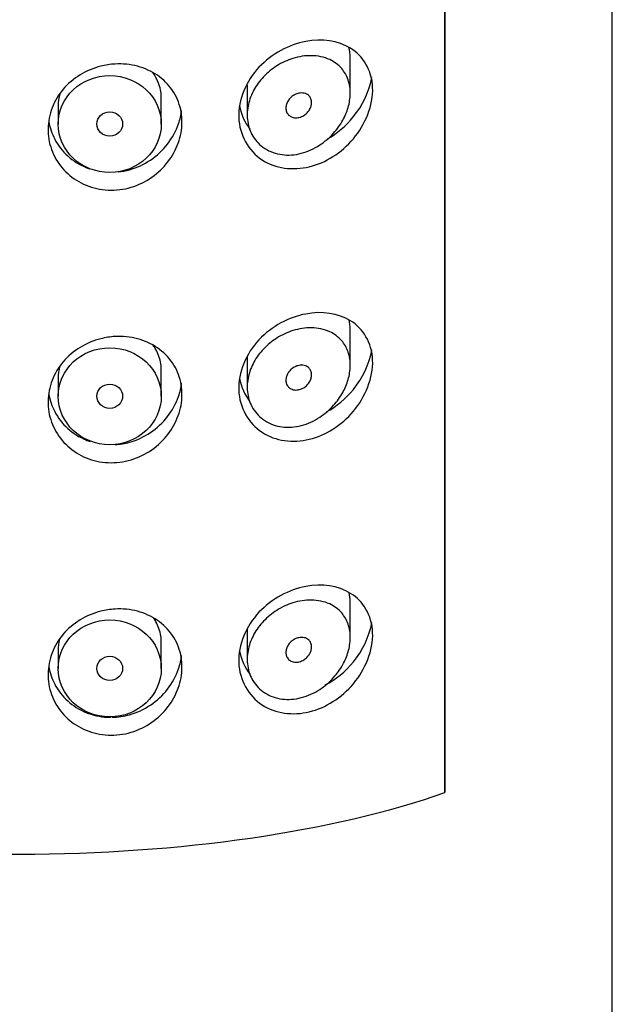
# Model space of a CAD drawing. Units: inches. Extents: x -385 to -41, y -46 to 472.
# Drawn here: x -354 to -343, y 399 to 419 of the extents above; entities that cross this region are included whole.
import ezdxf

# ---------------------------------------------------------------- set-up
doc = ezdxf.new("R2010")
doc.units = ezdxf.units.IN
for name, color, linetype in [('445018', 7, 'Continuous'), ('445019', 7, 'Continuous'), ('445021', 7, 'Continuous'), ('Default', 7, 'Continuous')]:
    doc.layers.add(name, color=color, linetype=linetype)

# ---------------------------------------------------------------- blocks, each defined once
blk = doc.blocks.new('SE2')
at = {"layer": '445018', "color": 7, "linetype": 'Continuous', "ltscale": 25.4}
for p, q in [((-342.674, 299.133), (-342.674, 468.278)), ((-345.924, 403.518), (-345.924, 458.02))]:
    blk.add_line(p, q, dxfattribs=at)
blk.add_ellipse((-354.174, 406.258), major_axis=(-11.5, 0), ratio=0.34202, start_param=0.770746, end_param=2.370847, dxfattribs=at)
at = {"layer": '445019', "color": 7, "linetype": 'Continuous', "ltscale": 25.4}
for p, q in [((-347.759, 417.077), (-347.759, 417.766)), ((-349.759, 417.233), (-349.759, 416.655)), ((-351.426, 416.478), (-351.426, 416.975)), ((-353.426, 416.833), (-353.426, 416.478)), ((-347.759, 411.8), (-347.759, 412.489)), ((-349.759, 411.956), (-349.759, 411.378)), ((-353.426, 411.556), (-353.426, 411.201)), ((-351.426, 411.201), (-351.426, 411.698)), ((-347.759, 406.523), (-347.759, 407.212)), ((-349.759, 406.679), (-349.759, 406.101)), ((-351.426, 405.924), (-351.426, 406.421)), ((-353.426, 406.279), (-353.426, 405.924))]:
    blk.add_line(p, q, dxfattribs=at)
for centre, major_axis in [((-352.426, 416.478), (-1, 0)), ((-352.426, 416.478), (0.25, 0)), ((-352.426, 411.201), (-1, 0)), ((-352.426, 411.201), (0.25, 0)), ((-352.426, 405.924), (-1, 0)), ((-352.426, 405.924), (0.25, 0))]:
    blk.add_ellipse(centre, major_axis=major_axis, ratio=0.939693, dxfattribs=at)
for points in [[(-347.759, 417.769), (-347.76, 417.838), (-347.769, 417.903), (-347.785, 417.963)], [(-353.397, 417.059), (-353.416, 416.985), (-353.426, 416.908), (-353.426, 416.833)], [(-347.759, 412.492), (-347.76, 412.559), (-347.768, 412.621), (-347.783, 412.679)], [(-353.399, 411.773), (-353.417, 411.702), (-353.426, 411.628), (-353.426, 411.556)], [(-347.759, 407.216), (-347.76, 407.279), (-347.767, 407.339), (-347.781, 407.395)], [(-353.401, 406.488), (-353.417, 406.419), (-353.426, 406.349), (-353.426, 406.279)]]:
    blk.add_open_spline(points, degree=3, dxfattribs=at)
for points, knots in [([(-348.759, 415.899), (-348.881, 415.873), (-349.007, 415.87), (-349.126, 415.891), (-349.244, 415.912), (-349.36, 415.96), (-349.457, 416.031), (-349.542, 416.094), (-349.616, 416.179), (-349.668, 416.277), (-349.714, 416.363), (-349.744, 416.462), (-349.755, 416.565), (-349.764, 416.66), (-349.758, 416.76), (-349.736, 416.858), (-349.714, 416.954), (-349.677, 417.05), (-349.629, 417.139), (-349.578, 417.231), (-349.515, 417.317), (-349.443, 417.392), (-349.366, 417.474), (-349.279, 417.545), (-349.187, 417.603), (-349.086, 417.667), (-348.978, 417.716), (-348.871, 417.75), (-348.75, 417.787), (-348.628, 417.805), (-348.513, 417.803), (-348.387, 417.801), (-348.265, 417.776), (-348.158, 417.726), (-348.07, 417.686), (-347.99, 417.628), (-347.926, 417.553), (-347.873, 417.492), (-347.83, 417.419), (-347.801, 417.337), (-347.772, 417.254), (-347.757, 417.159), (-347.759, 417.061), (-347.761, 416.976), (-347.775, 416.886), (-347.8, 416.8), (-347.825, 416.714), (-347.861, 416.629), (-347.905, 416.551), (-347.955, 416.461), (-348.015, 416.377), (-348.082, 416.302), (-348.162, 416.213), (-348.254, 416.135), (-348.35, 416.072), (-348.463, 415.998), (-348.585, 415.943), (-348.709, 415.911), (-348.726, 415.907), (-348.742, 415.903), (-348.759, 415.899)], [0, 0, 0, 0, 0.063306, 0.063306, 0.063306, 0.127077, 0.127077, 0.127077, 0.183393, 0.183393, 0.183393, 0.232592, 0.232592, 0.232592, 0.277984, 0.277984, 0.277984, 0.32248, 0.32248, 0.32248, 0.36841, 0.36841, 0.36841, 0.417891, 0.417891, 0.417891, 0.472919, 0.472919, 0.472919, 0.534865, 0.534865, 0.534865, 0.602789, 0.602789, 0.602789, 0.658456, 0.658456, 0.658456, 0.703486, 0.703486, 0.703486, 0.748925, 0.748925, 0.748925, 0.788572, 0.788572, 0.788572, 0.828067, 0.828067, 0.828067, 0.873128, 0.873128, 0.873128, 0.927397, 0.927397, 0.927397, 0.991454, 0.991454, 0.991454, 1, 1, 1, 1]), ([(-351.426, 416.977), (-351.426, 417.021), (-351.429, 417.064), (-351.436, 417.107), (-351.451, 417.204), (-351.483, 417.298), (-351.53, 417.382), (-351.548, 417.414), (-351.568, 417.445), (-351.59, 417.474)], [0.25150018, 0.25150018, 0.25150018, 0.25150018, 0.27361192, 0.27361192, 0.27361192, 0.32403921, 0.32403921, 0.32403921, 0.34328626, 0.34328626, 0.34328626, 0.34328626]), ([(-348.759, 417.074), (-348.723, 417.081), (-348.686, 417.082), (-348.653, 417.074), (-348.623, 417.068), (-348.595, 417.054), (-348.572, 417.035), (-348.555, 417.02), (-348.54, 417.003), (-348.53, 416.982), (-348.519, 416.961), (-348.512, 416.937), (-348.51, 416.912), (-348.508, 416.889), (-348.51, 416.865), (-348.515, 416.842), (-348.52, 416.819), (-348.528, 416.797), (-348.539, 416.776), (-348.55, 416.753), (-348.564, 416.732), (-348.58, 416.713), (-348.599, 416.691), (-348.62, 416.672), (-348.642, 416.656), (-348.668, 416.638), (-348.696, 416.623), (-348.724, 416.614), (-348.756, 416.603), (-348.789, 416.597), (-348.82, 416.598), (-348.852, 416.599), (-348.883, 416.607), (-348.911, 416.621), (-348.932, 416.632), (-348.952, 416.647), (-348.967, 416.666), (-348.983, 416.685), (-348.995, 416.709), (-349.002, 416.734), (-349.008, 416.757), (-349.01, 416.782), (-349.008, 416.807), (-349.006, 416.83), (-349.001, 416.854), (-348.992, 416.876), (-348.983, 416.899), (-348.971, 416.922), (-348.957, 416.942), (-348.941, 416.964), (-348.923, 416.984), (-348.903, 417.001), (-348.88, 417.021), (-348.855, 417.037), (-348.83, 417.049), (-348.807, 417.061), (-348.783, 417.069), (-348.759, 417.074)], [0, 0, 0, 0, 0.075273, 0.075273, 0.075273, 0.142814, 0.142814, 0.142814, 0.191277, 0.191277, 0.191277, 0.240123, 0.240123, 0.240123, 0.283276, 0.283276, 0.283276, 0.324663, 0.324663, 0.324663, 0.369044, 0.369044, 0.369044, 0.419786, 0.419786, 0.419786, 0.478703, 0.478703, 0.478703, 0.544694, 0.544694, 0.544694, 0.612447, 0.612447, 0.612447, 0.664563, 0.664563, 0.664563, 0.717083, 0.717083, 0.717083, 0.763363, 0.763363, 0.763363, 0.806214, 0.806214, 0.806214, 0.849774, 0.849774, 0.849774, 0.897274, 0.897274, 0.897274, 0.951098, 0.951098, 0.951098, 1, 1, 1, 1]), ([(-348.759, 410.622), (-348.881, 410.597), (-349.007, 410.593), (-349.126, 410.614), (-349.244, 410.635), (-349.36, 410.683), (-349.457, 410.754), (-349.542, 410.818), (-349.616, 410.902), (-349.668, 411), (-349.714, 411.086), (-349.744, 411.185), (-349.755, 411.288), (-349.764, 411.383), (-349.758, 411.484), (-349.736, 411.581), (-349.714, 411.677), (-349.677, 411.773), (-349.629, 411.862), (-349.578, 411.954), (-349.515, 412.04), (-349.443, 412.115), (-349.366, 412.197), (-349.279, 412.268), (-349.187, 412.326), (-349.086, 412.39), (-348.978, 412.439), (-348.871, 412.473), (-348.75, 412.51), (-348.628, 412.528), (-348.513, 412.526), (-348.387, 412.524), (-348.265, 412.499), (-348.158, 412.449), (-348.07, 412.409), (-347.99, 412.351), (-347.926, 412.276), (-347.873, 412.215), (-347.83, 412.142), (-347.801, 412.06), (-347.772, 411.977), (-347.757, 411.882), (-347.759, 411.785), (-347.761, 411.699), (-347.775, 411.61), (-347.8, 411.523), (-347.825, 411.437), (-347.861, 411.352), (-347.905, 411.274), (-347.955, 411.184), (-348.015, 411.1), (-348.082, 411.025), (-348.162, 410.936), (-348.254, 410.858), (-348.35, 410.795), (-348.463, 410.721), (-348.585, 410.666), (-348.709, 410.634), (-348.726, 410.63), (-348.742, 410.626), (-348.759, 410.622)], [0, 0, 0, 0, 0.063306, 0.063306, 0.063306, 0.127077, 0.127077, 0.127077, 0.183393, 0.183393, 0.183393, 0.232592, 0.232592, 0.232592, 0.277984, 0.277984, 0.277984, 0.32248, 0.32248, 0.32248, 0.36841, 0.36841, 0.36841, 0.417891, 0.417891, 0.417891, 0.472919, 0.472919, 0.472919, 0.534865, 0.534865, 0.534865, 0.602789, 0.602789, 0.602789, 0.658456, 0.658456, 0.658456, 0.703486, 0.703486, 0.703486, 0.748925, 0.748925, 0.748925, 0.788572, 0.788572, 0.788572, 0.828067, 0.828067, 0.828067, 0.873128, 0.873128, 0.873128, 0.927397, 0.927397, 0.927397, 0.991454, 0.991454, 0.991454, 1, 1, 1, 1]), ([(-351.426, 411.7), (-351.426, 411.744), (-351.429, 411.788), (-351.436, 411.83), (-351.451, 411.927), (-351.483, 412.021), (-351.53, 412.105), (-351.545, 412.133), (-351.563, 412.16), (-351.582, 412.186)], [0.25150018, 0.25150018, 0.25150018, 0.25150018, 0.27361192, 0.27361192, 0.27361192, 0.32403921, 0.32403921, 0.32403921, 0.34098928, 0.34098928, 0.34098928, 0.34098928]), ([(-348.759, 411.797), (-348.723, 411.805), (-348.686, 411.805), (-348.653, 411.797), (-348.623, 411.791), (-348.595, 411.777), (-348.572, 411.758), (-348.555, 411.744), (-348.54, 411.726), (-348.53, 411.705), (-348.519, 411.685), (-348.512, 411.66), (-348.51, 411.635), (-348.508, 411.613), (-348.51, 411.588), (-348.515, 411.565), (-348.52, 411.543), (-348.528, 411.52), (-348.539, 411.499), (-348.55, 411.476), (-348.564, 411.455), (-348.58, 411.436), (-348.599, 411.414), (-348.62, 411.395), (-348.642, 411.379), (-348.668, 411.361), (-348.696, 411.346), (-348.724, 411.337), (-348.756, 411.326), (-348.789, 411.321), (-348.82, 411.321), (-348.852, 411.322), (-348.883, 411.33), (-348.911, 411.344), (-348.932, 411.355), (-348.952, 411.37), (-348.967, 411.389), (-348.983, 411.408), (-348.995, 411.432), (-349.002, 411.457), (-349.008, 411.48), (-349.01, 411.505), (-349.008, 411.53), (-349.006, 411.553), (-349.001, 411.577), (-348.992, 411.599), (-348.983, 411.622), (-348.971, 411.645), (-348.957, 411.665), (-348.941, 411.687), (-348.923, 411.707), (-348.903, 411.724), (-348.88, 411.744), (-348.855, 411.76), (-348.83, 411.772), (-348.807, 411.784), (-348.783, 411.792), (-348.759, 411.797)], [0, 0, 0, 0, 0.075273, 0.075273, 0.075273, 0.142814, 0.142814, 0.142814, 0.191277, 0.191277, 0.191277, 0.240123, 0.240123, 0.240123, 0.283276, 0.283276, 0.283276, 0.324663, 0.324663, 0.324663, 0.369044, 0.369044, 0.369044, 0.419786, 0.419786, 0.419786, 0.478703, 0.478703, 0.478703, 0.544694, 0.544694, 0.544694, 0.612447, 0.612447, 0.612447, 0.664563, 0.664563, 0.664563, 0.717083, 0.717083, 0.717083, 0.763363, 0.763363, 0.763363, 0.806214, 0.806214, 0.806214, 0.849774, 0.849774, 0.849774, 0.897274, 0.897274, 0.897274, 0.951098, 0.951098, 0.951098, 1, 1, 1, 1]), ([(-348.759, 405.345), (-348.881, 405.32), (-349.007, 405.316), (-349.126, 405.337), (-349.244, 405.358), (-349.36, 405.406), (-349.457, 405.477), (-349.542, 405.541), (-349.616, 405.625), (-349.668, 405.723), (-349.714, 405.809), (-349.744, 405.908), (-349.755, 406.011), (-349.764, 406.106), (-349.758, 406.207), (-349.736, 406.305), (-349.714, 406.401), (-349.677, 406.496), (-349.629, 406.585), (-349.578, 406.677), (-349.515, 406.763), (-349.443, 406.838), (-349.366, 406.92), (-349.279, 406.991), (-349.187, 407.049), (-349.086, 407.113), (-348.978, 407.163), (-348.871, 407.196), (-348.75, 407.233), (-348.628, 407.251), (-348.513, 407.249), (-348.387, 407.247), (-348.265, 407.222), (-348.158, 407.173), (-348.07, 407.132), (-347.99, 407.074), (-347.926, 406.999), (-347.873, 406.938), (-347.83, 406.865), (-347.801, 406.783), (-347.772, 406.7), (-347.757, 406.605), (-347.759, 406.508), (-347.761, 406.422), (-347.775, 406.333), (-347.8, 406.246), (-347.825, 406.16), (-347.861, 406.075), (-347.905, 405.997), (-347.955, 405.907), (-348.015, 405.823), (-348.082, 405.749), (-348.162, 405.659), (-348.254, 405.581), (-348.35, 405.518), (-348.463, 405.445), (-348.585, 405.389), (-348.709, 405.357), (-348.726, 405.353), (-348.742, 405.349), (-348.759, 405.345)], [0, 0, 0, 0, 0.063306, 0.063306, 0.063306, 0.127077, 0.127077, 0.127077, 0.183393, 0.183393, 0.183393, 0.232592, 0.232592, 0.232592, 0.277984, 0.277984, 0.277984, 0.32248, 0.32248, 0.32248, 0.36841, 0.36841, 0.36841, 0.417891, 0.417891, 0.417891, 0.472919, 0.472919, 0.472919, 0.534865, 0.534865, 0.534865, 0.602789, 0.602789, 0.602789, 0.658456, 0.658456, 0.658456, 0.703486, 0.703486, 0.703486, 0.748925, 0.748925, 0.748925, 0.788572, 0.788572, 0.788572, 0.828067, 0.828067, 0.828067, 0.873128, 0.873128, 0.873128, 0.927397, 0.927397, 0.927397, 0.991454, 0.991454, 0.991454, 1, 1, 1, 1]), ([(-351.426, 406.423), (-351.426, 406.467), (-351.429, 406.511), (-351.436, 406.553), (-351.451, 406.65), (-351.483, 406.744), (-351.53, 406.828), (-351.543, 406.852), (-351.558, 406.876), (-351.574, 406.899)], [0.25150018, 0.25150018, 0.25150018, 0.25150018, 0.27361192, 0.27361192, 0.27361192, 0.32403921, 0.32403921, 0.32403921, 0.3386948, 0.3386948, 0.3386948, 0.3386948]), ([(-348.759, 406.52), (-348.723, 406.528), (-348.686, 406.528), (-348.653, 406.52), (-348.623, 406.514), (-348.595, 406.5), (-348.572, 406.481), (-348.555, 406.467), (-348.54, 406.449), (-348.53, 406.428), (-348.519, 406.408), (-348.512, 406.383), (-348.51, 406.358), (-348.508, 406.336), (-348.51, 406.312), (-348.515, 406.288), (-348.52, 406.266), (-348.528, 406.243), (-348.539, 406.222), (-348.55, 406.199), (-348.564, 406.178), (-348.58, 406.159), (-348.599, 406.137), (-348.62, 406.118), (-348.642, 406.102), (-348.668, 406.084), (-348.696, 406.07), (-348.724, 406.06), (-348.756, 406.049), (-348.789, 406.044), (-348.82, 406.045), (-348.852, 406.045), (-348.883, 406.053), (-348.911, 406.067), (-348.932, 406.078), (-348.952, 406.093), (-348.967, 406.112), (-348.983, 406.131), (-348.995, 406.155), (-349.002, 406.18), (-349.008, 406.203), (-349.01, 406.228), (-349.008, 406.253), (-349.006, 406.276), (-349.001, 406.3), (-348.992, 406.323), (-348.983, 406.346), (-348.971, 406.368), (-348.957, 406.388), (-348.941, 406.41), (-348.923, 406.43), (-348.903, 406.448), (-348.88, 406.467), (-348.855, 406.483), (-348.83, 406.496), (-348.807, 406.507), (-348.783, 406.515), (-348.759, 406.52)], [0, 0, 0, 0, 0.075273, 0.075273, 0.075273, 0.142814, 0.142814, 0.142814, 0.191277, 0.191277, 0.191277, 0.240123, 0.240123, 0.240123, 0.283276, 0.283276, 0.283276, 0.324663, 0.324663, 0.324663, 0.369044, 0.369044, 0.369044, 0.419786, 0.419786, 0.419786, 0.478703, 0.478703, 0.478703, 0.544694, 0.544694, 0.544694, 0.612447, 0.612447, 0.612447, 0.664563, 0.664563, 0.664563, 0.717083, 0.717083, 0.717083, 0.763363, 0.763363, 0.763363, 0.806214, 0.806214, 0.806214, 0.849774, 0.849774, 0.849774, 0.897274, 0.897274, 0.897274, 0.951098, 0.951098, 0.951098, 1, 1, 1, 1])]:
    blk.add_open_spline(points, degree=3, knots=knots, dxfattribs=at)
at = {"layer": '445021', "color": 7, "linetype": 'Continuous', "ltscale": 25.4}
blk.add_line((-345.924, 458.02), (-345.924, 403.518), dxfattribs=at)
blk.add_ellipse((-354.174, 406.258), major_axis=(-11.5, 0), ratio=0.34202, start_param=0.770746, end_param=2.370847, dxfattribs=at)
for points, knots in [([(-348.624, 418.078), (-348.302, 418.139), (-347.996, 418.095), (-347.513, 417.797), (-347.338, 417.525), (-347.312, 416.843), (-347.465, 416.47), (-347.931, 415.917), (-348.237, 415.727), (-348.872, 415.573), (-349.208, 415.613), (-349.733, 415.957), (-349.911, 416.264), (-349.936, 416.945), (-349.781, 417.312), (-349.28, 417.845), (-348.947, 418.017), (-348.624, 418.078)], [0, 0, 0, 0, 0.125, 0.125, 0.25, 0.25, 0.375, 0.375, 0.5, 0.5, 0.625, 0.625, 0.75, 0.75, 0.875, 0.875, 1, 1, 1, 1]), ([(-352.324, 417.641), (-352.176, 417.649), (-352.026, 417.634), (-351.887, 417.597), (-351.749, 417.56), (-351.617, 417.501), (-351.502, 417.422), (-351.388, 417.344), (-351.287, 417.244), (-351.21, 417.131), (-351.134, 417.019), (-351.079, 416.892), (-351.05, 416.758), (-351.022, 416.629), (-351.017, 416.492), (-351.035, 416.356), (-351.054, 416.224), (-351.096, 416.091), (-351.157, 415.968), (-351.219, 415.843), (-351.303, 415.726), (-351.401, 415.624), (-351.503, 415.519), (-351.623, 415.428), (-351.752, 415.359), (-351.884, 415.289), (-352.03, 415.239), (-352.177, 415.214), (-352.325, 415.189), (-352.477, 415.19), (-352.622, 415.215), (-352.765, 415.24), (-352.905, 415.29), (-353.029, 415.361), (-353.151, 415.431), (-353.261, 415.523), (-353.351, 415.629), (-353.439, 415.734), (-353.51, 415.856), (-353.556, 415.984), (-353.603, 416.113), (-353.626, 416.251), (-353.624, 416.387), (-353.622, 416.524), (-353.595, 416.663), (-353.546, 416.792), (-353.496, 416.921), (-353.422, 417.044), (-353.33, 417.152), (-353.238, 417.26), (-353.126, 417.355), (-353.003, 417.431), (-352.879, 417.506), (-352.742, 417.563), (-352.601, 417.599), (-352.51, 417.622), (-352.417, 417.636), (-352.324, 417.641)], [0, 0, 0, 0, 0.054994, 0.054994, 0.054994, 0.109962, 0.109962, 0.109962, 0.165244, 0.165244, 0.165244, 0.219581, 0.219581, 0.219581, 0.272022, 0.272022, 0.272022, 0.323329, 0.323329, 0.323329, 0.375256, 0.375256, 0.375256, 0.42893, 0.42893, 0.42893, 0.484005, 0.484005, 0.484005, 0.539135, 0.539135, 0.539135, 0.593366, 0.593366, 0.593366, 0.646788, 0.646788, 0.646788, 0.699931, 0.699931, 0.699931, 0.753105, 0.753105, 0.753105, 0.806332, 0.806332, 0.806332, 0.859559, 0.859559, 0.859559, 0.912732, 0.912732, 0.912732, 0.96587, 0.96587, 0.96587, 1, 1, 1, 1]), ([(-348.202, 416.192), (-348.016, 416.296), (-347.844, 416.44), (-347.523, 416.83), (-347.387, 417.108), (-347.341, 417.383)], [0.5462681, 0.5462681, 0.5462681, 0.5462681, 0.625, 0.625, 0.7216164, 0.7216164, 0.7216164, 0.7216164]), ([(-352.262, 415.55), (-352.188, 415.558), (-352.114, 415.572), (-352.042, 415.592), (-351.9, 415.632), (-351.761, 415.697), (-351.637, 415.78), (-351.511, 415.864), (-351.396, 415.971), (-351.304, 416.09), (-351.212, 416.208), (-351.139, 416.343), (-351.091, 416.481), (-351.062, 416.565), (-351.043, 416.652), (-351.032, 416.738)], [0.5052911, 0.5052911, 0.5052911, 0.5052911, 0.5327146, 0.5327146, 0.5327146, 0.5873421, 0.5873421, 0.5873421, 0.6429056, 0.6429056, 0.6429056, 0.6980194, 0.6980194, 0.6980194, 0.7312932, 0.7312932, 0.7312932, 0.7312932]), ([(-353.607, 416.519), (-353.587, 416.403), (-353.549, 416.29), (-353.494, 416.186), (-353.431, 416.064), (-353.345, 415.952), (-353.242, 415.859), (-353.139, 415.766), (-353.018, 415.69), (-352.888, 415.637), (-352.867, 415.628), (-352.845, 415.62), (-352.823, 415.612)], [0.2743477, 0.2743477, 0.2743477, 0.2743477, 0.3199208, 0.3199208, 0.3199208, 0.3730442, 0.3730442, 0.3730442, 0.4260895, 0.4260895, 0.4260895, 0.4348499, 0.4348499, 0.4348499, 0.4348499]), ([(-348.624, 412.795), (-348.302, 412.856), (-347.996, 412.812), (-347.513, 412.514), (-347.338, 412.242), (-347.312, 411.56), (-347.465, 411.187), (-347.931, 410.634), (-348.237, 410.444), (-348.872, 410.29), (-349.208, 410.33), (-349.733, 410.673), (-349.911, 410.981), (-349.936, 411.662), (-349.781, 412.028), (-349.28, 412.562), (-348.947, 412.734), (-348.624, 412.795)], [0, 0, 0, 0, 0.125, 0.125, 0.25, 0.25, 0.375, 0.375, 0.5, 0.5, 0.625, 0.625, 0.75, 0.75, 0.875, 0.875, 1, 1, 1, 1]), ([(-352.324, 412.358), (-352.176, 412.366), (-352.026, 412.351), (-351.887, 412.314), (-351.749, 412.277), (-351.617, 412.218), (-351.502, 412.139), (-351.388, 412.061), (-351.287, 411.961), (-351.21, 411.848), (-351.134, 411.736), (-351.079, 411.609), (-351.05, 411.475), (-351.022, 411.346), (-351.017, 411.208), (-351.035, 411.073), (-351.054, 410.941), (-351.096, 410.808), (-351.157, 410.685), (-351.219, 410.56), (-351.303, 410.443), (-351.401, 410.341), (-351.503, 410.236), (-351.623, 410.145), (-351.752, 410.076), (-351.884, 410.005), (-352.03, 409.955), (-352.177, 409.931), (-352.325, 409.906), (-352.477, 409.907), (-352.622, 409.932), (-352.765, 409.957), (-352.905, 410.007), (-353.029, 410.078), (-353.151, 410.148), (-353.261, 410.239), (-353.351, 410.345), (-353.439, 410.451), (-353.51, 410.573), (-353.556, 410.701), (-353.603, 410.83), (-353.626, 410.968), (-353.624, 411.104), (-353.622, 411.241), (-353.595, 411.379), (-353.546, 411.509), (-353.496, 411.638), (-353.422, 411.761), (-353.33, 411.869), (-353.238, 411.977), (-353.126, 412.072), (-353.003, 412.147), (-352.879, 412.223), (-352.742, 412.28), (-352.601, 412.315), (-352.51, 412.338), (-352.417, 412.353), (-352.324, 412.358)], [0, 0, 0, 0, 0.054994, 0.054994, 0.054994, 0.109962, 0.109962, 0.109962, 0.165244, 0.165244, 0.165244, 0.219581, 0.219581, 0.219581, 0.272022, 0.272022, 0.272022, 0.323329, 0.323329, 0.323329, 0.375256, 0.375256, 0.375256, 0.42893, 0.42893, 0.42893, 0.484005, 0.484005, 0.484005, 0.539135, 0.539135, 0.539135, 0.593366, 0.593366, 0.593366, 0.646788, 0.646788, 0.646788, 0.699931, 0.699931, 0.699931, 0.753105, 0.753105, 0.753105, 0.806332, 0.806332, 0.806332, 0.859559, 0.859559, 0.859559, 0.912732, 0.912732, 0.912732, 0.96587, 0.96587, 0.96587, 1, 1, 1, 1]), ([(-348.223, 410.897), (-348.029, 411.002), (-347.849, 411.15), (-347.523, 411.547), (-347.387, 411.824), (-347.341, 412.1)], [0.5432858, 0.5432858, 0.5432858, 0.5432858, 0.625, 0.625, 0.7216164, 0.7216164, 0.7216164, 0.7216164]), ([(-352.32, 410.262), (-352.226, 410.268), (-352.133, 410.284), (-352.042, 410.309), (-351.9, 410.349), (-351.761, 410.413), (-351.637, 410.497), (-351.511, 410.581), (-351.396, 410.688), (-351.304, 410.807), (-351.212, 410.925), (-351.139, 411.06), (-351.091, 411.198), (-351.062, 411.282), (-351.043, 411.368), (-351.032, 411.455)], [0.4982017, 0.4982017, 0.4982017, 0.4982017, 0.5327146, 0.5327146, 0.5327146, 0.5873421, 0.5873421, 0.5873421, 0.6429056, 0.6429056, 0.6429056, 0.6980194, 0.6980194, 0.6980194, 0.7312932, 0.7312932, 0.7312932, 0.7312932]), ([(-353.607, 411.236), (-353.587, 411.12), (-353.549, 411.007), (-353.494, 410.902), (-353.431, 410.781), (-353.345, 410.669), (-353.242, 410.576), (-353.139, 410.483), (-353.018, 410.407), (-352.888, 410.353), (-352.861, 410.342), (-352.834, 410.332), (-352.807, 410.323)], [0.2743477, 0.2743477, 0.2743477, 0.2743477, 0.3199208, 0.3199208, 0.3199208, 0.3730442, 0.3730442, 0.3730442, 0.4260895, 0.4260895, 0.4260895, 0.4369715, 0.4369715, 0.4369715, 0.4369715]), ([(-348.624, 407.512), (-348.302, 407.573), (-347.996, 407.528), (-347.513, 407.231), (-347.338, 406.959), (-347.312, 406.277), (-347.465, 405.904), (-347.931, 405.351), (-348.237, 405.16), (-348.872, 405.007), (-349.208, 405.047), (-349.733, 405.39), (-349.911, 405.697), (-349.936, 406.379), (-349.781, 406.745), (-349.28, 407.279), (-348.947, 407.451), (-348.624, 407.512)], [0, 0, 0, 0, 0.125, 0.125, 0.25, 0.25, 0.375, 0.375, 0.5, 0.5, 0.625, 0.625, 0.75, 0.75, 0.875, 0.875, 1, 1, 1, 1]), ([(-352.324, 407.075), (-352.176, 407.083), (-352.026, 407.068), (-351.887, 407.031), (-351.749, 406.994), (-351.617, 406.934), (-351.502, 406.856), (-351.388, 406.777), (-351.287, 406.678), (-351.21, 406.564), (-351.134, 406.453), (-351.079, 406.325), (-351.05, 406.192), (-351.022, 406.063), (-351.017, 405.925), (-351.035, 405.79), (-351.054, 405.658), (-351.096, 405.525), (-351.157, 405.402), (-351.219, 405.277), (-351.303, 405.159), (-351.401, 405.058), (-351.503, 404.953), (-351.623, 404.862), (-351.752, 404.793), (-351.884, 404.722), (-352.03, 404.672), (-352.177, 404.648), (-352.325, 404.623), (-352.477, 404.623), (-352.622, 404.649), (-352.765, 404.674), (-352.905, 404.724), (-353.029, 404.795), (-353.151, 404.864), (-353.261, 404.956), (-353.351, 405.062), (-353.439, 405.168), (-353.51, 405.29), (-353.556, 405.418), (-353.603, 405.546), (-353.626, 405.685), (-353.624, 405.821), (-353.622, 405.958), (-353.595, 406.096), (-353.546, 406.225), (-353.496, 406.355), (-353.422, 406.478), (-353.33, 406.586), (-353.238, 406.694), (-353.126, 406.789), (-353.003, 406.864), (-352.879, 406.939), (-352.742, 406.997), (-352.601, 407.032), (-352.51, 407.055), (-352.417, 407.069), (-352.324, 407.075)], [0, 0, 0, 0, 0.054994, 0.054994, 0.054994, 0.109962, 0.109962, 0.109962, 0.165244, 0.165244, 0.165244, 0.219581, 0.219581, 0.219581, 0.272022, 0.272022, 0.272022, 0.323329, 0.323329, 0.323329, 0.375256, 0.375256, 0.375256, 0.42893, 0.42893, 0.42893, 0.484005, 0.484005, 0.484005, 0.539135, 0.539135, 0.539135, 0.593366, 0.593366, 0.593366, 0.646788, 0.646788, 0.646788, 0.699931, 0.699931, 0.699931, 0.753105, 0.753105, 0.753105, 0.806332, 0.806332, 0.806332, 0.859559, 0.859559, 0.859559, 0.912732, 0.912732, 0.912732, 0.96587, 0.96587, 0.96587, 1, 1, 1, 1]), ([(-348.244, 405.603), (-348.042, 405.708), (-347.854, 405.86), (-347.523, 406.264), (-347.387, 406.541), (-347.341, 406.817)], [0.5403048, 0.5403048, 0.5403048, 0.5403048, 0.625, 0.625, 0.7216164, 0.7216164, 0.7216164, 0.7216164]), ([(-352.377, 404.976), (-352.265, 404.979), (-352.151, 404.996), (-352.042, 405.026), (-351.9, 405.066), (-351.761, 405.13), (-351.637, 405.213), (-351.511, 405.298), (-351.396, 405.404), (-351.304, 405.524), (-351.212, 405.642), (-351.139, 405.776), (-351.091, 405.915), (-351.062, 405.999), (-351.043, 406.085), (-351.032, 406.172)], [0.4911329, 0.4911329, 0.4911329, 0.4911329, 0.5327146, 0.5327146, 0.5327146, 0.5873421, 0.5873421, 0.5873421, 0.6429056, 0.6429056, 0.6429056, 0.6980194, 0.6980194, 0.6980194, 0.7312932, 0.7312932, 0.7312932, 0.7312932]), ([(-353.607, 405.952), (-353.587, 405.837), (-353.549, 405.723), (-353.494, 405.619), (-353.431, 405.498), (-353.345, 405.386), (-353.242, 405.293), (-353.139, 405.2), (-353.018, 405.123), (-352.888, 405.07), (-352.758, 405.017), (-352.616, 404.985), (-352.474, 404.978), (-352.45, 404.976), (-352.425, 404.976), (-352.401, 404.976)], [0.2743477, 0.2743477, 0.2743477, 0.2743477, 0.3199208, 0.3199208, 0.3199208, 0.3730442, 0.3730442, 0.3730442, 0.4260895, 0.4260895, 0.4260895, 0.4791563, 0.4791563, 0.4791563, 0.4881708, 0.4881708, 0.4881708, 0.4881708])]:
    blk.add_open_spline(points, degree=3, knots=knots, dxfattribs=at)
for points in [[(-349.908, 416.834), (-349.879, 416.665), (-349.808, 416.509), (-349.707, 416.38)], [(-349.908, 411.551), (-349.878, 411.38), (-349.806, 411.223), (-349.705, 411.094)], [(-349.908, 406.268), (-349.878, 406.096), (-349.805, 405.937), (-349.702, 405.807)]]:
    blk.add_open_spline(points, degree=3, dxfattribs=at)

msp = doc.modelspace()

# ---------------------------------------------------------------- block references
at = {"layer": 'Default'}
msp.add_blockref('SE2', (0, 0), dxfattribs=at)

doc.saveas('drawing.dxf')
